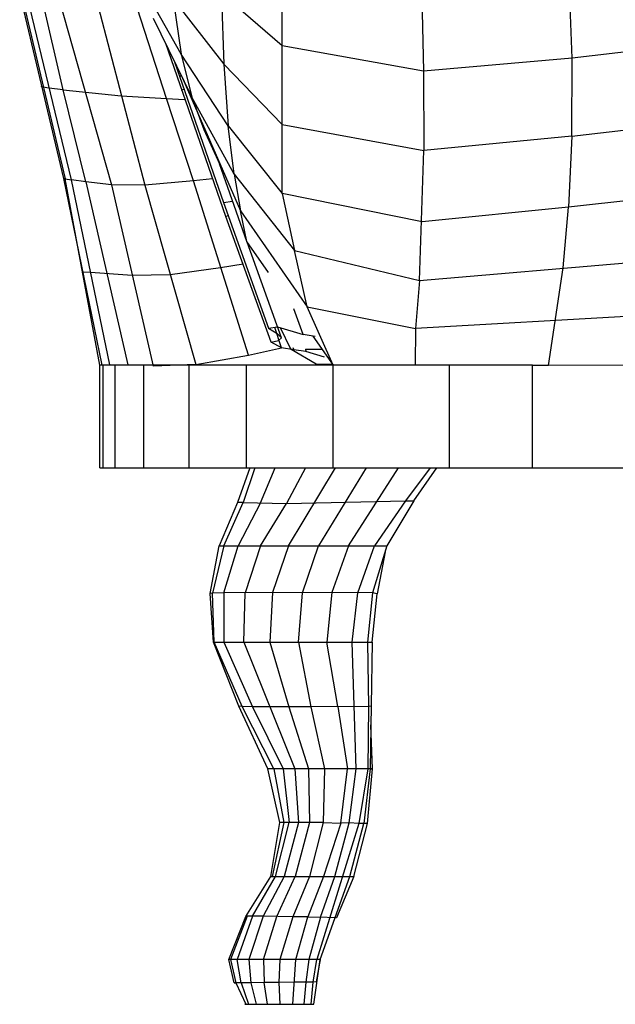
# Model space of a CAD drawing. Units: inches. Extents: x 15 to 8132, y 632 to 6567.
# Drawn here: x 1230 to 1260, y 5041 to 5092 of the extents above; entities that cross this region are included whole.
import ezdxf

# ---------------------------------------------------------------- set-up
doc = ezdxf.new("R2010")
doc.units = ezdxf.units.IN
doc.header["$MEASUREMENT"] = 0
doc.layers.add('furn', color=17, linetype='Continuous')

msp = doc.modelspace()

# ---------------------------------------------------------------- linework, layer by layer
at = {"layer": 'furn'}
for p, q in [((1250.14517, 5102.08816), (1250.44517, 5088.90316)), ((1258.06517, 5089.56316), (1257.61517, 5102.29816)), ((1230.46517, 5097.15316), (1234.44017, 5083.06816)), ((1237.26017, 5087.49316), (1234.33517, 5096.59816)), ((1243.20017, 5090.20816), (1243.18517, 5094.55816)), ((1238.01017, 5089.77316), (1235.86517, 5093.58316)), ((1229.73017, 5092.84816), (1231.98017, 5083.39816)), ((1229.82017, 5092.81816), (1232.07017, 5083.38316)), ((1232.38517, 5083.32316), (1230.10517, 5092.78816)), ((1231.96517, 5087.94316), (1230.85517, 5092.71316)), ((1237.60517, 5092.60816), (1238.01017, 5089.77316)), ((1237.60517, 5092.60816), (1240.20017, 5089.26316)), ((1243.20017, 5090.20816), (1240.08017, 5092.89316)), ((1240.08017, 5092.89316), (1240.20017, 5089.26316)), ((1233.75017, 5092.21816), (1236.15017, 5083.05316)), ((1236.58517, 5091.61816), (1238.56517, 5087.56816)), ((1274.19017, 5091.49816), (1258.06517, 5089.56316)), ((1240.30517, 5081.44816), (1237.23017, 5090.31316)), ((1243.20017, 5082.61816), (1243.20017, 5090.20816)), ((1250.44517, 5088.90316), (1243.20017, 5090.20816)), ((1238.01017, 5089.77316), (1238.56517, 5087.56816)), ((1240.42517, 5086.09816), (1238.01017, 5089.77316)), ((1258.06517, 5089.56316), (1250.44517, 5088.90316)), ((1258.05017, 5085.57316), (1258.06517, 5089.56316)), ((1237.68017, 5089.38316), (1240.18517, 5082.16816)), ((1240.20017, 5089.26316), (1240.42517, 5086.09816)), ((1240.20017, 5089.26316), (1243.20017, 5086.17316)), ((1250.44517, 5088.90316), (1250.46017, 5084.83816)), ((1237.92017, 5088.66316), (1238.02517, 5088.66316)), ((1238.56517, 5087.56816), (1238.10017, 5088.52816)), ((1238.10017, 5088.52816), (1238.10017, 5088.51316)), ((1238.10017, 5088.51316), (1241.05517, 5081.73316)), ((1230.93017, 5088.07816), (1230.84017, 5088.10816)), ((1231.23017, 5088.03316), (1230.93017, 5088.07816)), ((1231.96517, 5087.94316), (1231.23017, 5088.03316)), ((1233.12017, 5083.21816), (1231.96517, 5087.94316)), ((1231.96517, 5087.94316), (1234.93517, 5087.62816)), ((1238.01017, 5087.94316), (1238.16017, 5087.97316)), ((1234.93517, 5087.62816), (1237.26017, 5087.49316)), ((1238.64017, 5083.27816), (1237.26017, 5087.49316)), ((1237.26017, 5087.49316), (1238.19017, 5087.44816)), ((1238.56517, 5087.56816), (1239.18017, 5085.90316)), ((1240.72517, 5083.62316), (1238.56517, 5087.56816)), ((1258.05017, 5085.57316), (1274.28017, 5087.46316)), ((1239.18017, 5085.90316), (1239.97517, 5084.14816)), ((1240.72517, 5083.62316), (1240.42517, 5086.09816)), ((1240.42517, 5086.09816), (1243.20017, 5082.61816)), ((1243.20017, 5086.17316), (1250.46017, 5084.83816)), ((1258.05017, 5085.57316), (1250.46017, 5084.83816)), ((1258.05017, 5085.57316), (1257.88517, 5081.92816)), ((1250.23517, 5078.16316), (1250.46017, 5084.83816)), ((1241.38517, 5080.15816), (1239.97517, 5084.14816)), ((1232.07017, 5083.38316), (1231.98017, 5083.39816)), ((1231.98017, 5083.39816), (1233.94517, 5073.81316)), ((1233.84017, 5073.81316), (1232.07017, 5083.38316)), ((1232.07017, 5083.38316), (1232.38517, 5083.32316)), ((1234.35017, 5073.82816), (1232.38517, 5083.32316)), ((1233.12017, 5083.21816), (1232.38517, 5083.32316)), ((1239.61517, 5083.38316), (1238.64017, 5083.27816)), ((1240.72517, 5083.62316), (1241.05517, 5081.73316)), ((1240.72517, 5083.62316), (1243.83017, 5079.70816)), ((1234.44017, 5083.06816), (1233.12017, 5083.21816)), ((1233.12017, 5083.21816), (1235.28017, 5073.82816)), ((1236.15017, 5083.05316), (1234.44017, 5083.06816)), ((1234.44017, 5083.06816), (1236.58517, 5073.76816)), ((1238.64017, 5083.27816), (1236.15017, 5083.05316)), ((1236.15017, 5083.05316), (1238.76017, 5073.85816)), ((1241.46017, 5074.33816), (1238.64017, 5083.27816)), ((1250.38517, 5081.17816), (1243.20017, 5082.61816)), ((1243.20017, 5082.61816), (1243.83017, 5079.70816)), ((1265.91017, 5082.79816), (1257.88517, 5081.92816)), ((1240.18517, 5082.16816), (1240.65017, 5082.22816)), ((1240.18517, 5082.16816), (1242.49517, 5075.71816)), ((1240.65017, 5082.22816), (1240.65017, 5082.21316)), ((1257.88517, 5081.92816), (1250.38517, 5081.17816)), ((1257.61517, 5078.80816), (1257.88517, 5081.92816)), ((1240.44017, 5081.47816), (1240.30517, 5081.44816)), ((1242.63017, 5074.99816), (1240.30517, 5081.44816)), ((1241.38517, 5080.15816), (1241.05517, 5081.73316)), ((1241.05517, 5081.73316), (1244.47517, 5076.81316)), ((1241.40017, 5080.12816), (1241.38517, 5080.15816)), ((1242.49517, 5078.56816), (1241.38517, 5080.15816)), ((1243.15517, 5075.22316), (1241.40017, 5080.12816)), ((1244.47517, 5076.81316), (1243.83017, 5079.70816)), ((1243.83017, 5079.70816), (1250.23517, 5078.16316)), ((1250.23517, 5078.16316), (1265.61017, 5079.48316)), ((1240.03517, 5078.80816), (1237.45517, 5078.44816)), ((1241.19017, 5079.00316), (1240.03517, 5078.80816)), ((1256.85017, 5073.79816), (1257.61517, 5078.80816)), ((1233.00017, 5078.58316), (1232.91017, 5078.59816)), ((1233.36017, 5078.56816), (1233.00017, 5078.58316)), ((1235.50517, 5078.41816), (1233.36017, 5078.56816)), ((1237.45517, 5078.44816), (1235.50517, 5078.41816)), ((1250.23517, 5078.16316), (1250.04017, 5075.70316)), ((1245.81017, 5073.81316), (1244.47517, 5076.81316)), ((1244.47517, 5076.81316), (1250.04017, 5075.70316)), ((1244.26517, 5075.38816), (1243.78517, 5076.70816)), ((1265.22017, 5076.55816), (1250.04017, 5075.70316)), ((1242.49517, 5075.71816), (1242.96017, 5075.77816)), ((1243.15517, 5074.71316), (1242.82517, 5075.74816)), ((1242.96017, 5075.77816), (1244.26517, 5075.38816)), ((1242.49517, 5075.71816), (1242.93017, 5075.44816)), ((1242.93017, 5075.44816), (1243.15517, 5075.22316)), ((1243.63517, 5074.63816), (1243.11017, 5075.73316)), ((1244.89517, 5075.28316), (1244.26517, 5075.38816)), ((1244.77517, 5075.29816), (1245.81017, 5073.81316)), ((1250.04017, 5075.70316), (1250.01017, 5073.81316)), ((1242.63017, 5074.99816), (1243.00517, 5075.08816)), ((1243.15517, 5074.71316), (1242.63017, 5074.99816)), ((1243.15517, 5075.22316), (1243.00517, 5075.08816)), ((1238.76017, 5073.85816), (1241.46017, 5074.33816)), ((1241.46017, 5074.33816), (1243.15517, 5074.71316)), ((1243.78517, 5074.60816), (1243.15517, 5074.71316)), ((1243.65017, 5074.62316), (1243.63517, 5074.63816)), ((1244.94017, 5073.87316), (1243.65017, 5074.62316)), ((1243.74017, 5074.72816), (1243.78517, 5074.60816)), ((1244.41517, 5074.51816), (1243.78517, 5074.60816)), ((1244.38517, 5074.63816), (1245.24017, 5074.63816)), ((1244.38517, 5074.63816), (1244.41517, 5074.51816)), ((1245.36017, 5074.23316), (1244.41517, 5074.51816)), ((1256.04017, 5073.81316), (1233.84017, 5073.81316)), ((1233.84017, 5068.54816), (1233.84017, 5073.81316)), ((1233.94517, 5073.81316), (1233.94517, 5073.82816)), ((1233.94517, 5073.82816), (1256.04017, 5073.82816)), ((1233.99017, 5073.82816), (1233.99017, 5068.54816)), ((1234.63517, 5068.54816), (1234.63517, 5073.82816)), ((1236.07517, 5073.82816), (1236.07517, 5068.54816)), ((1238.76017, 5073.85816), (1236.58517, 5073.76816)), ((1238.41517, 5073.82816), (1238.41517, 5068.54816)), ((1241.37017, 5068.54816), (1241.37017, 5073.82816)), ((1244.94017, 5073.87316), (1245.76517, 5073.87316)), ((1245.81017, 5068.54816), (1245.81017, 5073.82816)), ((1251.76517, 5073.82816), (1251.76517, 5068.54816)), ((1256.04017, 5073.82816), (1256.04017, 5073.81316)), ((1256.04017, 5068.54816), (1256.04017, 5073.79816)), ((1256.85017, 5073.79816), (1256.04017, 5073.79816)), ((1264.78517, 5073.82816), (1256.85017, 5073.79816)), ((1233.84017, 5068.54816), (1304.08517, 5068.54816)), ((1241.53517, 5068.54816), (1240.90517, 5066.77816)), ((1241.79017, 5068.54816), (1241.19017, 5066.76316)), ((1242.07517, 5066.74816), (1242.84017, 5068.54816)), ((1244.40017, 5068.54816), (1243.42517, 5066.71816)), ((1243.51517, 5064.54316), (1245.93017, 5068.54816)), ((1247.50517, 5068.54816), (1245.06017, 5064.54316)), ((1246.60517, 5064.54316), (1249.17017, 5068.54816)), ((1250.79017, 5068.54816), (1249.51517, 5066.85316)), ((1249.95017, 5066.85316), (1251.13517, 5068.54816)), ((1240.90517, 5066.77816), (1239.96017, 5064.54316)), ((1240.20017, 5064.54316), (1241.19017, 5066.76316)), ((1241.19017, 5066.76316), (1240.90517, 5066.77816)), ((1242.07517, 5066.74816), (1240.93517, 5064.54316)), ((1241.19017, 5066.76316), (1243.42517, 5066.71816)), ((1242.09017, 5064.54316), (1243.42517, 5066.71816)), ((1243.42517, 5066.71816), (1249.51517, 5066.85316)), ((1249.51517, 5066.85316), (1247.92517, 5064.54316)), ((1249.95017, 5066.85316), (1248.57017, 5064.54316)), ((1249.51517, 5066.85316), (1249.95017, 5066.85316)), ((1239.49517, 5062.09816), (1239.96017, 5064.54316)), ((1240.20017, 5064.54316), (1239.61517, 5062.11316)), ((1239.96017, 5064.54316), (1248.57017, 5064.54316)), ((1240.20017, 5062.12816), (1240.93517, 5064.54316)), ((1242.09017, 5064.54316), (1241.29517, 5062.14316)), ((1243.51517, 5064.54316), (1242.70517, 5062.15816)), ((1244.23517, 5062.14316), (1245.06017, 5064.54316)), ((1246.60517, 5064.54316), (1245.73517, 5062.15816)), ((1247.08517, 5062.14316), (1247.92517, 5064.54316)), ((1248.57017, 5064.54316), (1247.83517, 5062.12816)), ((1248.48017, 5064.24316), (1248.06017, 5062.08316)), ((1239.61517, 5062.11316), (1239.49517, 5062.09816)), ((1240.20017, 5062.12816), (1239.61517, 5062.11316)), ((1239.70517, 5059.60816), (1239.61517, 5062.11316)), ((1242.70517, 5062.15816), (1240.20017, 5062.12816)), ((1240.20017, 5062.12816), (1240.20017, 5059.60816)), ((1241.22017, 5059.60816), (1241.29517, 5062.14316)), ((1242.70517, 5062.15816), (1242.57017, 5059.60816)), ((1244.23517, 5062.14316), (1242.70517, 5062.15816)), ((1244.02517, 5059.60816), (1244.23517, 5062.14316)), ((1245.73517, 5062.15816), (1244.23517, 5062.14316)), ((1245.73517, 5062.15816), (1245.48017, 5059.60816)), ((1247.83517, 5062.12816), (1245.73517, 5062.15816)), ((1246.78517, 5059.60816), (1247.08517, 5062.14316)), ((1247.83517, 5062.12816), (1247.58017, 5059.60816)), ((1248.06017, 5062.08316), (1247.83517, 5062.12816)), ((1239.67517, 5059.60816), (1239.49517, 5062.09816)), ((1247.80517, 5059.60816), (1248.06017, 5062.08316)), ((1240.96517, 5056.32316), (1239.67517, 5059.60816)), ((1239.67517, 5059.60816), (1247.80517, 5059.60816)), ((1241.14517, 5056.30816), (1239.70517, 5059.60816)), ((1240.20017, 5059.60816), (1241.67017, 5056.29316)), ((1241.22017, 5059.60816), (1243.84517, 5053.11316)), ((1242.57017, 5059.60816), (1243.53017, 5056.29316)), ((1244.02517, 5059.60816), (1244.67017, 5056.29316)), ((1246.05017, 5056.30816), (1245.48017, 5059.60816)), ((1246.99517, 5053.11316), (1246.78517, 5059.60816)), ((1247.58017, 5059.60816), (1247.62517, 5056.30816)), ((1247.80517, 5059.60816), (1247.71517, 5053.11316)), ((1241.14517, 5056.30816), (1240.96517, 5056.32316)), ((1242.46517, 5053.11316), (1240.96517, 5056.32316)), ((1241.67017, 5056.29316), (1241.14517, 5056.30816)), ((1242.76517, 5053.11316), (1241.14517, 5056.30816)), ((1244.67017, 5056.29316), (1241.67017, 5056.29316)), ((1241.67017, 5056.29316), (1243.24517, 5053.11316)), ((1243.53017, 5056.29316), (1244.55017, 5053.11316)), ((1246.05017, 5056.30816), (1244.67017, 5056.29316)), ((1244.67017, 5056.29316), (1245.37517, 5053.11316)), ((1246.05017, 5056.30816), (1246.54517, 5053.11316)), ((1246.89017, 5056.29316), (1246.05017, 5056.30816)), ((1247.62517, 5056.30816), (1246.89017, 5056.29316)), ((1247.62517, 5056.30816), (1247.59517, 5053.11316)), ((1247.76017, 5056.32316), (1247.62517, 5056.30816)), ((1247.74517, 5055.33316), (1247.74517, 5055.36316)), ((1247.83517, 5053.11316), (1247.74517, 5055.34816)), ((1247.74517, 5055.34816), (1247.74517, 5055.33316)), ((1243.08017, 5050.35316), (1242.46517, 5053.11316)), ((1247.83517, 5053.11316), (1242.46517, 5053.11316)), ((1242.76517, 5053.11316), (1243.27517, 5050.35316)), ((1243.24517, 5053.11316), (1243.56017, 5050.35316)), ((1243.84517, 5053.11316), (1244.02517, 5050.35316)), ((1244.55017, 5053.11316), (1244.59517, 5050.35316)), ((1245.37517, 5053.11316), (1245.30017, 5050.35316)), ((1246.20017, 5050.32316), (1246.54517, 5053.11316)), ((1246.63517, 5050.33816), (1246.99517, 5053.11316)), ((1247.59517, 5053.11316), (1247.13017, 5050.30816)), ((1247.71517, 5053.11316), (1247.38517, 5050.30816)), ((1247.58017, 5050.30816), (1247.83517, 5053.11316)), ((1247.71517, 5053.11316), (1247.83517, 5053.11316)), ((1242.61517, 5047.57816), (1243.08017, 5050.35316)), ((1243.27517, 5050.35316), (1242.69017, 5047.57816)), ((1242.85517, 5047.57816), (1243.56017, 5050.35316)), ((1245.30017, 5050.35316), (1243.08017, 5050.35316)), ((1244.02517, 5050.35316), (1243.29017, 5047.57816)), ((1244.59517, 5050.35316), (1243.86017, 5047.57816)), ((1245.30017, 5050.35316), (1244.59517, 5047.57816)), ((1247.13017, 5050.30816), (1244.97017, 5043.31816)), ((1245.30017, 5050.35316), (1246.20017, 5050.32316)), ((1246.20017, 5050.32316), (1245.31517, 5047.57816)), ((1245.90017, 5047.57816), (1246.63517, 5050.33816)), ((1246.63517, 5050.33816), (1246.20017, 5050.32316)), ((1247.13017, 5050.30816), (1246.63517, 5050.33816)), ((1246.66517, 5047.57816), (1247.38517, 5050.30816)), ((1246.87517, 5047.57816), (1247.58017, 5050.30816)), ((1247.58017, 5050.30816), (1247.13017, 5050.30816)), ((1241.32517, 5045.52316), (1242.61517, 5047.57816)), ((1241.67017, 5045.53816), (1242.85517, 5047.57816)), ((1243.29017, 5047.57816), (1242.22517, 5045.53816)), ((1242.69017, 5047.57816), (1242.61517, 5047.57816)), ((1242.61517, 5047.57816), (1246.87517, 5047.57816)), ((1242.91517, 5045.52316), (1243.86017, 5047.57816)), ((1244.59517, 5047.57816), (1243.74017, 5045.50816)), ((1245.31517, 5047.57816), (1244.50517, 5045.50816)), ((1245.15017, 5043.31816), (1246.66517, 5047.57816)), ((1245.16517, 5045.49316), (1245.90017, 5047.57816)), ((1246.87517, 5047.57816), (1245.97517, 5045.46316)), ((1240.45517, 5043.31816), (1241.32517, 5045.52316)), ((1241.40017, 5045.53816), (1240.54517, 5043.31816)), ((1241.67017, 5045.53816), (1240.89017, 5043.31816)), ((1241.40017, 5045.53816), (1241.32517, 5045.52316)), ((1241.32517, 5045.52316), (1241.40017, 5045.53816)), ((1242.22517, 5045.53816), (1241.40017, 5045.53816)), ((1242.22517, 5045.53816), (1241.49017, 5043.31816)), ((1243.74017, 5045.50816), (1242.22517, 5045.53816)), ((1242.24017, 5043.31816), (1242.91517, 5045.52316)), ((1243.74017, 5045.50816), (1243.08017, 5043.31816)), ((1244.50517, 5045.50816), (1243.74017, 5045.50816)), ((1243.89017, 5043.31816), (1244.50517, 5045.50816)), ((1244.50517, 5045.50816), (1245.16517, 5045.49316)), ((1245.16517, 5045.49316), (1244.56517, 5043.31816)), ((1245.85517, 5045.46316), (1245.16517, 5045.49316)), ((1245.97517, 5045.46316), (1245.85517, 5045.46316)), ((1240.74017, 5042.13316), (1240.45517, 5043.31816)), ((1245.15017, 5043.31816), (1240.45517, 5043.31816)), ((1240.54517, 5043.31816), (1240.81517, 5042.13316)), ((1241.08517, 5042.13316), (1240.89017, 5043.31816)), ((1241.49017, 5043.31816), (1241.59517, 5042.13316)), ((1242.24017, 5043.31816), (1242.27017, 5042.14816)), ((1243.08017, 5043.31816), (1243.02017, 5042.14816)), ((1243.74017, 5041.02316), (1243.89017, 5043.31816)), ((1244.56517, 5043.31816), (1244.41517, 5042.16316)), ((1244.79017, 5042.16316), (1244.97017, 5043.31816)), ((1244.82017, 5041.02316), (1245.15017, 5043.31816)), ((1245.15017, 5043.31816), (1244.94017, 5042.17816)), ((1245.15017, 5043.31816), (1245.12017, 5043.18316)), ((1240.81517, 5042.13316), (1240.74017, 5042.13316)), ((1241.59517, 5042.13316), (1240.74017, 5042.13316)), ((1240.74017, 5042.13316), (1240.81517, 5042.13316)), ((1240.81517, 5042.13316), (1241.32517, 5041.02316)), ((1241.08517, 5042.13316), (1241.46017, 5041.02316)), ((1242.27017, 5042.14816), (1241.59517, 5042.13316)), ((1241.59517, 5042.13316), (1241.86517, 5041.02316)), ((1242.43517, 5041.02316), (1242.27017, 5042.14816)), ((1243.02017, 5042.14816), (1242.27017, 5042.14816)), ((1243.78517, 5042.16316), (1243.02017, 5042.14816)), ((1243.02017, 5042.14816), (1243.08017, 5041.02316)), ((1244.79017, 5042.16316), (1243.78517, 5042.16316)), ((1244.41517, 5042.16316), (1244.31017, 5041.02316)), ((1244.68517, 5041.02316), (1244.79017, 5042.16316)), ((1244.94017, 5042.17816), (1244.79017, 5042.16316)), ((1241.32517, 5041.02316), (1241.28017, 5041.02316)), ((1241.28017, 5041.02316), (1244.82017, 5041.02316))]:
    msp.add_line(p, q, dxfattribs=at)

doc.saveas('drawing.dxf')
